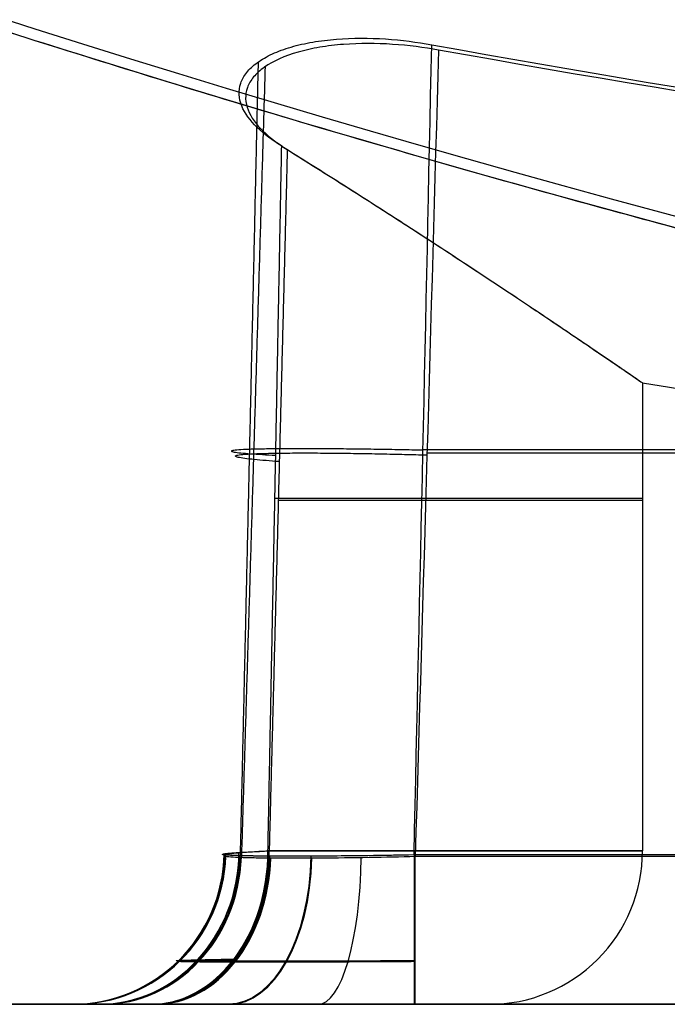
# Model space of a CAD drawing. Units: millimetres. Extents: x 0 to 527, y -9 to 817.
# Drawn here: x 82 to 85, y -6 to -1 of the extents above; entities that cross this region are included whole.
import ezdxf

# ---------------------------------------------------------------- set-up
doc = ezdxf.new("R2010")
doc.units = ezdxf.units.MM
doc.header["$MEASUREMENT"] = 0
doc.layers.add('Predefinito', color=7, linetype='Continuous', true_color=0x000000)

# ---------------------------------------------------------------- blocks, each defined once
blk = doc.blocks.new('Blocco 01')
at = {"layer": 'Predefinito'}
for centre, radius, start, end in [((104.9999999999999, 72.50000000000021, -260.845324098253), 75.46591740694106, 244.6751725550022, 270.0000000000001), ((104.9999999999999, 72.50000000000021, -259.1546759017471), 75.46591740694106, 244.6751856859695, 270.0000000000001), ((104.9999999999283, 72.49999999985933, -260.0000000000073), 75.49999999984304, 244.817893761673, 270.0000000000541), ((104.9999999999999, 72.50000000000024, -258.8035949169467), 77.44261286375351, 245.2285819223953, 270.0000000000001), ((105, 72.50000000000087, -261.1964050830533), 77.44261286375412, 245.2285988990681, 269.9999999999999), ((104.9999999999999, 72.50000000000033, -260.0000000000019), 77.50000000000011, 245.5111514781008, 270)]:
    blk.add_arc(centre, radius, start, end, dxfattribs=at)
for points, weights in [([(104.9999999999999, -2.999999999999774, 260), (94.05624614676304, -2.999997999605385, 260.0000000394591), (83.15047642604195, -0.6558300857791616, 260.0000000806692), (72.87499750262351, 4.175526013158093, 260.0000004864392)], [0.9999999635385063, 0.9495224812214873, 0.9151632289039172, 0.8969222065857962]), ([(72.8749987115856, 1.971750693046231, 260.0000000021188), (83.18241312856819, -2.72318727692262, 259.9999999992972), (94.07712422384733, -4.999999308177464, 259.9999999996559), (104.9999999999999, -4.999999999999776, 260)], [0.8983951479489285, 0.9169820169099341, 0.9508503008911804, 0.9999999998926674])]:
    blk.add_rational_spline(points, weights, degree=3, dxfattribs=at)

msp = doc.modelspace()

# ---------------------------------------------------------------- linework, layer by layer
at = {"layer": 'Predefinito'}
for p, q in [((84.75000000005633, -3.163818154882246, 259.9999999999999), (84.75000000005633, -5.606068631664982, 259.9999999999999)), ((84.75000000005633, -3.163818154882246, -260.0000000000001), (84.75000000005633, -5.606068631664982, -260.0000000000001)), ((92.84291259653669, -3.513415073809711, 253.0771179691567), (83.60478072037094, -3.513415073809711, 253.0771179691567)), ((92.8429125965367, -3.513415073809712, -266.9228820308434), (83.60478072037094, -3.513415073809712, -266.9228820308434)), ((92.84427618738715, -3.530711388818351, 266.8971521353203), (83.62593232854945, -3.530711388818351, 266.8971521353203)), ((92.84427618738715, -3.530711388818351, -253.1028478646797), (83.62593232854945, -3.530711388818351, -253.1028478646797)), ((92.95368142289658, -5.627010190326816, 253.0217715332065), (83.55827082952887, -5.62701019032688, 253.0217715332066)), ((92.95368142289661, -5.627010190326819, -266.9782284667934), (83.55827082952885, -5.627010190326882, -266.9782284667934)), ((83.5644999010029, -5.633988229041551, 266.9706001810349), (92.95450425580046, -5.633988229042509, 266.970600181035)), ((83.5644999010029, -5.633988229041556, -253.0293998189651), (92.95450425580046, -5.633988229042513, -253.029399818965)), ((55.7996346727021, -6.406068631680515, 270.9999999999999), (97.20036532729785, -6.406068631680516, 271)), ((55.79963467270225, -6.406068631680523, -249.0000000000001), (97.20036532729792, -6.406068631680512, -249)), ((97.19999962378502, -6.406068631680515, 248.9999999999999), (55.80000037621507, -6.406068631680521, 248.9999999999999)), ((97.19999962378502, -6.406068631680515, -271.0000000000001), (55.80000037621505, -6.406068631680521, -271)), ((83.95000000005629, -6.406068631680514, 259.9999999999999), (81.25000000005633, -6.406068631680514, 259.9999999999999)), ((83.95000000005639, -6.406068631680514, -260.0000000000001), (81.25000000005633, -6.406068631680514, -260.0000000000001)), ((83.55827082952854, -6.406068631680522, 252.2220456732261), (92.95368142289652, -6.406068631680522, 252.2220456732261)), ((83.55827082952852, -6.406068631680522, -267.7779543267739), (92.9536814228965, -6.406068631680521, -267.7779543267739)), ((92.95450425580043, -6.406068631680521, 267.7701128426503), (83.56449990100256, -6.406068631680521, 267.77011284265)), ((92.95450425580043, -6.406068631680522, -252.2298871573497), (83.56449990100256, -6.406068631680522, -252.22988715735))]:
    msp.add_line(p, q, dxfattribs=at)
for centre, radius, start, end in [((97.44971831752628, 73.68745841100633, 259.9999999999999), 77.89352704268676, 260.6166385931712, 267.3695725772815), ((97.44971831752628, 73.68745841100633, -260.0000000000001), 77.89352704268676, 260.6166385931712, 267.3695725772815), ((83.95000000005633, -5.606068631653957, 259.9999999999999), 0.8, 269.999999999999, 0), ((83.95000000005633, -5.606068631653957, -260.0000000000001), 0.8, 269.999999999999, 0)]:
    msp.add_arc(centre, radius, start, end, dxfattribs=at)
at = {"layer": 'Predefinito', "extrusion": (0, 1, 0)}
for centre, radius, start, end in [((-76.50000000006743, 259.9999999999999, -3.767392006033333), 8.249999999988916, 180, 219.8659420294792), ((-76.50000000006743, -260.0000000000001, -3.767392006033333), 8.249999999988916, 180, 219.8659420294804), ((-76.50000000006743, 259.9999999999999, -3.776442929083714), 8.249999999988916, 140.3279993245833, 180), ((-76.50000000006743, -260.0000000000001, -3.776442929083714), 8.249999999988916, 140.3279993245837, 180), ((-76.50000000006743, 259.9999999999999, -6.406068631653957), 7.449999999988904, 139.8119035420966, 220.2556040055309), ((-76.50000000006743, -260.0000000000001, -6.406068631653957), 7.449999999988904, 139.8119035420965, 220.255604005531)]:
    msp.add_arc(centre, radius, start, end, dxfattribs=at)
at = {"layer": 'Predefinito', "extrusion": (0.1336923686251442, -1.587422991201934e-14, 0.9910228809525028)}
msp.add_arc((-5.606068631670816, -47.04799518449739, 262.9125522810966), 0.799999999999992, 180.0000000000061, 268.9414084319634, dxfattribs=at)
at = {"layer": 'Predefinito', "extrusion": (0.1336923686249943, 9.989281359103584e-14, 0.991022880952523)}
msp.add_arc((-5.606068631741635, -116.5680268695294, -252.4193458142233), 0.7999999999999832, 179.9999999999563, 268.9414084319158, dxfattribs=at)
at = {"layer": 'Predefinito', "extrusion": (-0.1491344502863501, -5.347610799520695e-14, 0.9888169273115162)}
msp.add_arc((5.606068631709896, 118.7077954726712, 238.7192861239748), 0.7999999999999253, 359.9999998476356, 88.519958063456, dxfattribs=at)
at = {"layer": 'Predefinito', "extrusion": (-0.1491344502863031, -1.279430935915571e-13, 0.9888169273115232)}
msp.add_arc((5.606068631750641, 41.15788132377945, -275.4655160780113), 0.80000000000003, 359.9999998476519, 88.519958063422, dxfattribs=at)
at = {"layer": 'Predefinito', "extrusion": (-0.1343872271585697, 1.234789493288775e-13, 0.9909288941072568)}
msp.add_arc((5.606068631605368, 116.7506107186732, 252.3278359020123), 0.8000000000000242, 5.394220739761959e-11, 88.59364996670564, dxfattribs=at)
at = {"layer": 'Predefinito', "extrusion": (-0.1343872271587651, 1.04118804465062e-13, 0.9909288941072303)}
msp.add_arc((5.606068631617193, 46.86925259616439, -262.9551890337704), 0.799999999999944, 4.020221117370168e-11, 88.5936499667, dxfattribs=at)
at = {"layer": 'Predefinito', "extrusion": (0.1485936129919032, 2.775109471564875e-14, 0.9888983457251875)}
msp.add_arc((-5.606068631695824, -41.3162690100947, 275.4356104727076), 0.7999999999999639, 179.9999998491526, 268.0310883699578, dxfattribs=at)
at = {"layer": 'Predefinito', "extrusion": (0.1485936129916747, -4.771021538954548e-14, 0.9888983457252218)}
msp.add_arc((-5.606068631654305, -118.584947765832, -238.791529304417), 0.7999999999999662, 179.999999849203, 268.0310883699872, dxfattribs=at)
at = {"layer": 'Predefinito', "extrusion": (0.4055048113889649, -2.057333004170991e-13, 0.9140929099059898)}
msp.add_arc((-5.606068631638977, 28.42651766291497, 266.0834474627994), 0.799999999999982, 180.0000000000295, 269.4470109282838, dxfattribs=at)
at = {"layer": 'Predefinito', "extrusion": (0.4055048113889635, 4.715553076433715e-14, 0.9140929099059905)}
msp.add_arc((-5.606068631690005, -182.4359842593432, -209.2448656883171), 0.8000000000000342, 179.999999999998, 269.4470109282482, dxfattribs=at)
at = {"layer": 'Predefinito', "extrusion": (-0.4204061448460614, -4.982947120550229e-14, 0.9073360311239007)}
msp.add_arc((5.606068631690126, 180.8081942389404, 195.3542561424659), 0.8000000000001066, 8.14221998454551e-12, 88.21667011600431, dxfattribs=at)
at = {"layer": 'Predefinito', "extrusion": (-0.4204061448463648, 5.435942313325494e-14, 0.9073360311237605)}
msp.add_arc((5.606068631669971, -37.80300108110259, -276.4604800419507), 0.7999999999999422, 3.053332494205197e-12, 88.21667011602818, dxfattribs=at)
at = {"layer": 'Predefinito', "extrusion": (0.4199147186551683, 9.059533903386977e-14, 0.9075635675018862)}
msp.add_arc((-5.606068631698234, 37.64407171680084, 276.4759695542459), 0.7999999999999502, 179.9999999999827, 267.6261634411685, dxfattribs=at)
at = {"layer": 'Predefinito', "extrusion": (0.4199147186553143, -1.132090157129379e-13, 0.9075635675018187)}
msp.add_arc((-5.606068631658511, -180.7115819839207, -195.4570855467047), 0.7999999999998922, 180.0000000000082, 267.6261634411963, dxfattribs=at)
at = {"layer": 'Predefinito', "extrusion": (0.6461986270491273, -1.327609467802395e-11, 0.7631692698214617)}
msp.add_arc((-5.606068629985787, 102.1791938913024, 247.8582051228691), 0.7999999999973578, 180.000000000857, 270.0000000010177, dxfattribs=at)
at = {"layer": 'Predefinito', "extrusion": (0.6461986270590261, -2.62655821327457e-11, 0.7631692698130799)}
msp.add_arc((-5.606068628315412, -233.8440921762439, -148.9898151811746), 0.8000000000157335, 180.0000000030493, 270.0000000017766, dxfattribs=at)
at = {"layer": 'Predefinito', "extrusion": (-0.6452989905858354, 9.233534669126323e-11, 0.7639301098588156)}
msp.add_arc((5.606068619909457, 233.668390957152, 149.2564557828408), 0.8000000000015091, 7.531553485691402e-09, 90.00000000626468, dxfattribs=at)
at = {"layer": 'Predefinito', "extrusion": (-0.6452989905858474, 9.229252900500031e-11, 0.7639301098588052)}
msp.add_arc((5.606068619914932, -101.8870841474865, -247.9872013437414), 0.8000000000015167, 7.527482375699062e-09, 90.00000000625839, dxfattribs=at)
at = {"layer": 'Predefinito', "extrusion": (-0.6581220567936232, 4.185807720623375e-14, 0.7529112553028618)}
msp.add_arc((5.6060686316754, 228.2896306612665, 136.2639805298283), 0.7999999999998825, 359.9999998498127, 88.05641001439851, dxfattribs=at)
at = {"layer": 'Predefinito', "extrusion": (-0.6581220567937893, 2.668591208626987e-13, 0.7529112553027165)}
msp.add_arc((5.606068631647324, -113.9338388714724, -255.2498722276363), 0.7999999999998652, 359.9999998498432, 88.05641001441566, dxfattribs=at)
at = {"layer": 'Predefinito', "extrusion": (0.657588403784993, 7.60490085820134e-14, 0.7533773896311896)}
msp.add_arc((-5.606068631689986, 113.7429766334828, 255.3278688855888), 0.8000000000000229, 179.9999998437386, 267.4117255189477, dxfattribs=at)
at = {"layer": 'Predefinito', "extrusion": (0.6575884037851205, -3.635403090778984e-14, 0.7533773896310781)}
msp.add_arc((-5.606068631676083, -228.2029933347374, -136.4283737225903), 0.799999999999893, 179.999999843417, 267.4117255189655, dxfattribs=at)
at = {"layer": 'Predefinito', "extrusion": (0.8429621758911378, 4.108607757566987e-14, -0.5379728339023065)}
msp.add_arc((-5.606068631684455, 257.2830979821756, -66.22023098791296), 0.8000000000000759, 91.94772926607392, 179.9999999999959, dxfattribs=at)
at = {"layer": 'Predefinito', "extrusion": (0.8429621758911506, -3.55339049303058e-15, -0.5379728339022863)}
msp.add_arc((-5.606068631680181, -181.0572334812209, 213.5256426412823), 0.8000000000000015, 91.94772926606497, 179.9999999999959, dxfattribs=at)
at = {"layer": 'Predefinito', "extrusion": (0.8423696383844393, 2.724302975901427e-14, 0.538900169166859)}
msp.add_arc((-5.606068631683257, 180.8121489909076, 213.7240142937704), 0.7999999999999144, 179.9999999999959, 267.4048097066153, dxfattribs=at)
at = {"layer": 'Predefinito', "extrusion": (0.8423696383844315, 7.176074574778094e-14, 0.5389001691668711)}
msp.add_arc((-5.606068631687593, -257.2200629689996, -66.50407367300019), 0.7999999999999712, 180.0000000000122, 267.4048097066118, dxfattribs=at)
at = {"layer": 'Predefinito', "extrusion": (-3.908520522314395e-12, 1, 3.554401102803789e-16)}
msp.add_arc((-76.50000000005382, 259.9999999999999, -5.606068631996137), 8.24999999998056, 179.9999999999996, 220.2556040054202, dxfattribs=at)
at = {"layer": 'Predefinito', "extrusion": (-3.905748100532204e-12, 1, 3.389641646738092e-16)}
msp.add_arc((-76.5000000000543, -260.0000000000001, -5.606068631996082), 8.249999999980162, 180, 220.2556040054228, dxfattribs=at)
at = {"layer": 'Predefinito', "extrusion": (-1.77764386696112e-12, 1, 4.112332470528816e-18)}
msp.add_arc((-76.50000000012633, 259.9999999999999, -5.606068631815637), 8.24999999992005, 139.811903542301, 180, dxfattribs=at)
at = {"layer": 'Predefinito', "extrusion": (-1.778466306565859e-12, 1, 3.690760058211508e-17)}
msp.add_arc((-76.50000000012568, -260.0000000000001, -5.606068631815718), 8.249999999920664, 139.8119035423033, 179.9999999999996, dxfattribs=at)
at = {"layer": 'Predefinito', "extrusion": (0.9595680922623372, -1.280010111276324e-13, 0.2814765999368662)}
msp.add_arc((-5.606068631669593, 233.4949808579503, 155.0502703240684), 0.7999999999998222, 179.9999999999959, 267.6053952118634, dxfattribs=at)
at = {"layer": 'Predefinito', "extrusion": (0.9595680922623342, 6.529515079508713e-15, 0.2814765999368766)}
msp.add_arc((-5.60606863168111, -265.4804271184649, 8.682438356894266), 0.7999999999999798, 179.9999999999959, 267.6053952118526, dxfattribs=at)
at = {"layer": 'Predefinito', "extrusion": (1, -4.265031519122342e-13, 6.778850832267798e-15)}
msp.add_arc((-5.606068631644808, 252.2220456732255, 83.55827082953297), 0.8000000000000841, 91.50000000000946, 180.000000000002, dxfattribs=at)
at = {"layer": 'Predefinito', "extrusion": (1, -3.905235184845684e-13, -1.050129867267387e-14)}
msp.add_arc((-5.606068631647829, -267.777954326773, 83.55827082953384), 0.8000000000000269, 91.50000000000875, 180.0000000000041, dxfattribs=at)
at = {"layer": 'Predefinito', "extrusion": (1, -2.131628207273397e-13, 2.207365626374376e-13)}
msp.add_arc((-5.60606863166341, 267.7701128426311, 83.56449990106304), 0.7999999999993076, 179.9999999999674, 268.0000000001181, dxfattribs=at)
at = {"layer": 'Predefinito', "extrusion": (1, -2.586913344148179e-13, 1.767701880357254e-13)}
msp.add_arc((-5.606068631659603, -252.2298871573652, 83.56449990095963), 0.7999999999993362, 179.9999999999695, 268.0000000001177, dxfattribs=at)
at = {"layer": 'Predefinito', "extrusion": (-4.351492418018262e-12, 1, 2.932768871007622e-15)}
msp.add_arc((-76.50000000003934, 260, -6.406068632028542), 7.449999999989147, 139.8119035420976, 220.2556040055293, dxfattribs=at)
at = {"layer": 'Predefinito', "extrusion": (-4.351820031264448e-12, 1, 2.656030862822599e-15)}
msp.add_arc((-76.50000000003983, -260.0000000000001, -6.406068632030024), 7.44999999998861, 139.8119035420945, 220.2556040055312, dxfattribs=at)
at = {"layer": 'Predefinito'}
for points, knots in [([(82.8678732697677, -1.928715380390318, 254.7547459529728), (82.82051181692026, -1.899262495247402, 254.6972479250343), (82.77642145883213, -1.866643556493341, 254.6302481261961), (82.70370951861479, -1.796122199128354, 254.4773498280918), (82.67521759487298, -1.758137038263048, 254.3914287554045), (82.64364721851133, -1.679984485379791, 254.2061817030141), (82.64072288472609, -1.63975529417794, 254.1068903342663), (82.66038374981416, -1.581700467683964, 253.9564866196184), (82.67090318288894, -1.56273934772798, 253.9061575553161), (82.6999995101957, -1.526381910362649, 253.8068869485821), (82.71858284117226, -1.508977581538216, 253.757940210272), (82.76338207785162, -1.476510467119576, 253.6632664889026), (82.78958280566465, -1.461458396527913, 253.6175730767592), (82.84861832685786, -1.434293228843892, 253.5310572667666), (82.88147831942653, -1.422183003352939, 253.4902103747493), (82.95229229632544, -1.401451697714213, 253.4147743550354), (82.99023495625464, -1.392799487917198, 253.3801835993443), (83.06954518268134, -1.379031269342438, 253.3179161753354), (83.11094652479956, -1.37393714891423, 253.2902194774379), (83.2373514099692, -1.363922510512332, 253.2179690054521), (83.32455965150233, -1.364187571749852, 253.1842864536164), (83.49338164805319, -1.37533128198525, 253.1417823432631), (83.57483993705367, -1.386078423633666, 253.1328242439631), (83.65055974103998, -1.399819957292513, 253.1324644051068)], [1.734723475976807e-18, 1.734723475976807e-18, 1.734723475976807e-18, 1.734723475976807e-18, 0.0002914820433418713, 0.0002914820433418713, 0.0005829352151686934, 0.0005829352151686934, 0.0008743706028082784, 0.0008743706028082784, 0.001020098463790556, 0.001020098463790556, 0.001165826324772834, 0.001165826324772834, 0.00131159231093783, 0.00131159231093783, 0.001457358297102824, 0.001457358297102824, 0.001603163780867504, 0.001603163780867504, 0.001748969264632184, 0.001748969264632184, 0.002040608227639473, 0.002040608227639473, 0.002332216980308791, 0.002332216980308791, 0.002332216980308791, 0.002332216980308791]), ([(82.86787326976771, -1.928715380390309, -265.2452540470272), (82.82051181692027, -1.899262495247369, -265.3027520749657), (82.77642145883215, -1.866643556493352, -265.369751873804), (82.70370951861479, -1.796122199128383, -265.5226501719083), (82.67521759487292, -1.758137038263077, -265.6085712445956), (82.64364721851129, -1.679984485379797, -265.7938182969859), (82.64072288472606, -1.639755294177911, -265.8931096657337), (82.66038374981412, -1.58170046768392, -266.0435133803815), (82.67090318288886, -1.562739347727957, -266.0938424446838), (82.69999951019561, -1.526381910362663, -266.1931130514179), (82.71858284117224, -1.508977581538232, -266.2420597897279), (82.76338207785157, -1.476510467119561, -266.3367335110972), (82.78958280566461, -1.461458396527896, -266.3824269232408), (82.84861832685782, -1.434293228843876, -266.4689427332333), (82.88147831942652, -1.422183003352921, -266.5097896252506), (82.95229229632545, -1.401451697714205, -266.5852256449646), (82.99023495625458, -1.392799487917202, -266.6198164006557), (83.06954518268128, -1.37903126934246, -266.6820838246646), (83.11094652479949, -1.373937148914253, -266.7097805225619), (83.23735140996915, -1.363922510512358, -266.7820309945477), (83.32455965150227, -1.364187571749881, -266.8157135463834), (83.49338164805316, -1.375331281985263, -266.8582176567367), (83.57483993705368, -1.386078423633661, -266.8671757560369), (83.65055974103998, -1.399819957292513, -266.8675355948932)], [1.734723475976807e-18, 1.734723475976807e-18, 1.734723475976807e-18, 1.734723475976807e-18, 0.0002914820433418761, 0.0002914820433418761, 0.0005829352151687025, 0.0005829352151687025, 0.000874370602808291, 0.000874370602808291, 0.001020098463790571, 0.001020098463790571, 0.001165826324772851, 0.001165826324772851, 0.001311592310937851, 0.001311592310937851, 0.00145735829710285, 0.00145735829710285, 0.001603163780867535, 0.001603163780867535, 0.00174896926463222, 0.00174896926463222, 0.00204060822763952, 0.00204060822763952, 0.002332216980308849, 0.002332216980308849, 0.002332216980308849, 0.002332216980308849]), ([(83.68608899332716, -1.427434548594178, 266.8237040896055), (83.61050775058938, -1.413813482781338, 266.823228427381), (83.52933623154377, -1.403294173370387, 266.8141908313558), (83.36135907165058, -1.392225068142882, 266.7719034866814), (83.27454963226019, -1.391683464601209, 266.7385101838023), (83.14784927995882, -1.401255876917377, 266.6664658758974), (83.10603993587304, -1.406281647132126, 266.6385913614297), (83.02687847295945, -1.41973366586656, 266.5767456688443), (82.98929875052228, -1.428157235070215, 266.5426669362138), (82.88375136306976, -1.458334046369923, 266.4312406861299), (82.82349746447, -1.484957215317417, 266.3448701811277), (82.7553026582916, -1.53292199772218, 266.2030753688271), (82.73644769067305, -1.549949575735254, 266.1545616376706), (82.70671083972331, -1.585646746162095, 266.0558097278668), (82.69581013399998, -1.604335331570705, 266.0055432823148), (82.68199074172378, -1.642555077512881, 265.9053461422676), (82.679074446264, -1.662086472684574, 265.8554257789104), (82.68056384898031, -1.70110776121602, 265.7579351843652), (82.6849418489596, -1.720542439552862, 265.7104744797754), (82.70749110271264, -1.778180438226068, 265.5724042950574), (82.73527206333303, -1.815650130950985, 265.4867317999564), (82.8066587901921, -1.885349319644323, 265.3341601178103), (82.85013712875195, -1.91764878900334, 265.2672341089691), (82.89695500788787, -1.946817226496173, 265.2097472702061)], [0, 0, 0, 0, 0.0002903325290247288, 0.0002903325290247288, 0.0005807627649029635, 0.0005807627649029635, 0.000727175775941305, 0.000727175775941305, 0.0008735887869796463, 0.0008735887869796463, 0.001168062676451567, 0.001168062676451567, 0.001311753687694541, 0.001311753687694541, 0.001455444698937515, 0.001455444698937515, 0.001599259179900438, 0.001599259179900438, 0.001743073660863361, 0.001743073660863361, 0.002032806050723166, 0.002032806050723166, 0.002322573660950521, 0.002322573660950521, 0.002322573660950521, 0.002322573660950521]), ([(83.68608899332715, -1.427434548594177, -253.1762959103945), (83.61050775058975, -1.413813482781411, -253.1767715726192), (83.52933623154465, -1.403294173370491, -253.185809168644), (83.36135907165247, -1.392225068142913, -253.2280965133179), (83.27454963226265, -1.391683464601135, -253.2614898161967), (83.1478492806214, -1.401255876867186, -253.3335341237257), (83.10603993719968, -1.406281646956457, -253.3614086376313), (83.02687847409689, -1.419733665809332, -253.4232543301588), (82.98929875109367, -1.428157235182696, -253.4573330631659), (82.88375136253029, -1.458334046881218, -253.5687593144141), (82.8234974635369, -1.484957216022436, -253.6551298208053), (82.75530265820434, -1.532921997765919, -253.7969246313568), (82.73644769066291, -1.549949575745669, -253.8454383623584), (82.70671083971979, -1.585646746167953, -253.9441902721487), (82.69581013399865, -1.604335331574004, -253.9944567176939), (82.68199074172364, -1.642555077513434, -254.0946538577338), (82.67907444626393, -1.662086472685053, -254.1445742210908), (82.68056384898037, -1.701107761216292, -254.2420648156355), (82.68494184895887, -1.720542439569262, -254.2895255202229), (82.70749110271558, -1.77818043816216, -254.4275957049508), (82.73527206334937, -1.815650130671955, -254.5132682000747), (82.80665879020434, -1.885349319455468, -254.6658398822071), (82.85013712875175, -1.91764878900317, -254.7327658910305), (82.89695500788793, -1.946817226496177, -254.7902527297938)], [0, 0, 0, 0, 0.0002903325304863358, 0.0002903325304863358, 0.0005807627678266694, 0.0005807627678266694, 0.0007271757773282261, 0.0007271757773282261, 0.0008735887868297827, 0.0008735887868297827, 0.001168062670676991, 0.001168062670676991, 0.001311753682623315, 0.001311753682623315, 0.001455444694569639, 0.001455444694569639, 0.001599259176256221, 0.001599259176256221, 0.001743073657942803, 0.001743073657942803, 0.0020328060492637, 0.0020328060492637, 0.0023225736609505, 0.0023225736609505, 0.0023225736609505, 0.0023225736609505]), ([(82.8678732697677, -1.928715380390318, 254.7547459529728), (82.96191147788714, -1.987195349629798, 254.8689107553657), (83.05488591497163, -2.045545089176563, 254.988005666933), (83.23885972203199, -2.161919867295047, 255.2382372800994), (83.32982438471923, -2.219954649699043, 255.369314008144), (83.5096043436782, -2.335545674127783, 255.6462431897367), (83.59843524006766, -2.393109842322777, 255.7920833450059), (83.77375353636124, -2.507523888336315, 256.1029681808286), (83.86024768650859, -2.564378805524839, 256.2679422847731), (84.03039386866367, -2.676945853378034, 256.6244002902337), (84.1140583836509, -2.732675218874482, 256.8156922413917), (84.2363867787109, -2.814656757563038, 257.1323138900407), (84.276656189146, -2.841728738120857, 257.2429394693101), (84.35572754186921, -2.895037846207528, 257.4770435909159), (84.39456846984768, -2.921313114016258, 257.6005813786126), (84.47018958055105, -2.972570592918126, 257.8651654297025), (84.50696479909254, -2.997574005215193, 258.0060529335594), (84.57724035371595, -3.045429620722491, 258.3131394645208), (84.61069467628519, -3.068305780497051, 258.4789387198001), (84.65587801259697, -3.099183993681756, 258.7538915504285), (84.67017288047137, -3.108917201170198, 258.8505254617833), (84.69622082350237, -3.126727976927917, 259.0539657388391), (84.70788342543253, -3.134696530820094, 259.1597447769884), (84.73789379426162, -3.155310685213386, 259.4988787630135), (84.7500000000498, -3.163818154882243, 259.7428834013066), (84.75000000005633, -3.163818154882246, 259.9999999999999)], [-0.05281633194281112, -0.05281633194281112, -0.05281633194281112, -0.05281633194281112, -0.05209258124891377, -0.05209258124891377, -0.05136886055581038, -0.05136886055581038, -0.05064517257429213, -0.05064517257429213, -0.04992146102357219, -0.04992146102357219, -0.0491977084553003, -0.0491977084553003, -0.04883577884594963, -0.04883577884594963, -0.04847384923659896, -0.04847384923659896, -0.04811173272850257, -0.04811173272850257, -0.04774961622040617, -0.04774961622040617, -0.04756846837506894, -0.04756846837506894, -0.04738732052973171, -0.04738732052973171, -0.04702502483905724, -0.04702502483905724, -0.04702502483905724, -0.04702502483905724]), ([(82.86787326976771, -1.928715380390309, -265.2452540470272), (82.96191147788718, -1.987195349629788, -265.1310892446343), (83.0548859149717, -2.04554508917655, -265.0119943330669), (83.23885972203207, -2.161919867295033, -264.7617627199006), (83.32982438471933, -2.219954649699029, -264.630685991856), (83.50960434367833, -2.335545674127766, -264.3537568102631), (83.59843524006772, -2.393109842322767, -264.2079166549941), (83.77375353636124, -2.507523888336312, -263.8970318191714), (83.86024768650857, -2.564378805524838, -263.7320577152269), (84.03039386866367, -2.676945853378033, -263.3755997097663), (84.1140583836509, -2.732675218874479, -263.1843077586083), (84.23638677871092, -2.814656757563033, -262.8676861099593), (84.276656189146, -2.841728738120854, -262.7570605306898), (84.35572754186921, -2.895037846207528, -262.5229564090841), (84.39456846984768, -2.92131311401626, -262.3994186213875), (84.47018958055105, -2.972570592918128, -262.1348345702975), (84.50696479909256, -2.997574005215194, -261.9939470664405), (84.57724035371595, -3.045429620722491, -261.6868605354791), (84.61069467628519, -3.068305780497059, -261.5210612802001), (84.65587801259696, -3.099183993681757, -261.2461084495716), (84.67017288047138, -3.108917201170196, -261.1494745382167), (84.69622082350239, -3.126727976927914, -260.946034261161), (84.70788342543251, -3.134696530820094, -260.8402552230117), (84.73789379426162, -3.155310685213381, -260.5011212369867), (84.7500000000498, -3.163818154882243, -260.2571165986934), (84.75000000005633, -3.163818154882246, -260.0000000000001)], [-0.05281633194281112, -0.05281633194281112, -0.05281633194281112, -0.05281633194281112, -0.05209258124891376, -0.05209258124891376, -0.05136886055581035, -0.05136886055581035, -0.0506451725742921, -0.0506451725742921, -0.04992146102357216, -0.04992146102357216, -0.0491977084553003, -0.0491977084553003, -0.04883577884594963, -0.04883577884594963, -0.04847384923659896, -0.04847384923659896, -0.04811173272850255, -0.04811173272850255, -0.04774961622040615, -0.04774961622040615, -0.04756846837506892, -0.04756846837506892, -0.04738732052973169, -0.04738732052973169, -0.04702502483905724, -0.04702502483905724, -0.04702502483905724, -0.04702502483905724]), ([(82.89695500788787, -1.946817226496173, 265.2097472702061), (82.98957676358967, -2.004522353221826, 265.0960186816305), (83.0811345554546, -2.062098200082096, 264.9774385497501), (83.26235034543049, -2.176926304372528, 264.7283025693943), (83.35197718231848, -2.234190954647633, 264.5977980508124), (83.52910300471768, -2.348202052216683, 264.3221578244107), (83.61668534445494, -2.404974826071974, 264.1769240416832), (83.78947058653824, -2.517833693652711, 263.8674945992491), (83.87471677258615, -2.573904554384725, 263.7033123963179), (84.04237823549597, -2.684902985736742, 263.3486572931851), (84.12479192181065, -2.739849750937636, 263.1584145178454), (84.24530915922732, -2.820649390814955, 262.8434703631071), (84.28497303152176, -2.847326503192606, 262.7334529620829), (84.36285638882151, -2.899843872526539, 262.5006118464507), (84.4011066625811, -2.925719123241752, 262.3777493669028), (84.47555147945211, -2.976184149556112, 262.114658254665), (84.5117432375285, -3.000783474264644, 261.9745733796462), (84.58083733503557, -3.047852439855808, 261.6694423322999), (84.61369246235542, -3.070321935702589, 261.5047902469736), (84.65801730191085, -3.100692534903156, 261.2319772992696), (84.67203026566474, -3.110282154198707, 261.1361191110205), (84.69755589786517, -3.127815536727178, 260.9343032693058), (84.7089753905175, -3.13564893201333, 260.8293930199961), (84.73833345331568, -3.155815392108574, 260.4929917726284), (84.75000000003769, -3.163818154882043, 260.253771302232), (84.75000000005633, -3.163818154882246, 259.9999999999999)], [0.04126248922422407, 0.04126248922422407, 0.04126248922422407, 0.04126248922422407, 0.04198248222754138, 0.04198248222754138, 0.0427024877952614, 0.0427024877952614, 0.04342248110902602, 0.04342248110902602, 0.04414237313538742, 0.04414237313538742, 0.04486231131827362, 0.04486231131827362, 0.04522233954106625, 0.04522233954106625, 0.04558236776385888, 0.04558236776385888, 0.04594261170213617, 0.04594261170213617, 0.04630285564041346, 0.04630285564041346, 0.0464833979400744, 0.0464833979400744, 0.04666394023973535, 0.04666394023973535, 0.04702502483905724, 0.04702502483905724, 0.04702502483905724, 0.04702502483905724]), ([(82.89695500788793, -1.946817226496177, -254.7902527297938), (82.98957676358972, -2.004522353221829, -254.9039813183694), (83.08113455545467, -2.062098200082099, -255.0225614502499), (83.2623503454306, -2.176926304372529, -255.2716974306057), (83.35197718231856, -2.234190954647634, -255.4022019491876), (83.52910300471777, -2.348202052216682, -255.6778421755894), (83.61668534445502, -2.404974826071972, -255.8230759583168), (83.78947058653833, -2.517833693652708, -256.1325054007508), (83.8747167725862, -2.573904554384723, -256.2966876036821), (84.04237823549597, -2.684902985736746, -256.6513427068147), (84.12479192181065, -2.739849750937642, -256.8415854821545), (84.24530915922739, -2.820649390814951, -257.1565296368929), (84.2849730315218, -2.847326503192601, -257.2665470379172), (84.36285638882156, -2.899843872526536, -257.4993881535493), (84.40110666258113, -2.92571912324175, -257.6222506330972), (84.47555147945211, -2.976184149556112, -257.885341745335), (84.51174323752853, -3.000783474264643, -258.0254266203537), (84.5808373350356, -3.047852439855803, -258.3305576677001), (84.61369246235543, -3.070321935702584, -258.4952097530264), (84.65801730191085, -3.100692534903153, -258.7680227007303), (84.67203026566476, -3.110282154198702, -258.8638808889793), (84.69755589786519, -3.127815536727169, -259.065696730694), (84.7089753905175, -3.135648932013318, -259.1706069800038), (84.73833345331566, -3.155815392108559, -259.5070082273714), (84.75000000003769, -3.163818154882043, -259.7462286977681), (84.75000000005633, -3.163818154882246, -260.0000000000001)], [0.04126248922422407, 0.04126248922422407, 0.04126248922422407, 0.04126248922422407, 0.04198248222754141, 0.04198248222754141, 0.04270248779526145, 0.04270248779526145, 0.04342248110902608, 0.04342248110902608, 0.04414237313538749, 0.04414237313538749, 0.04486231131827374, 0.04486231131827374, 0.04522233954106638, 0.04522233954106638, 0.04558236776385902, 0.04558236776385902, 0.04594261170213632, 0.04594261170213632, 0.04630285564041363, 0.04630285564041363, 0.04648339794007453, 0.04648339794007453, 0.04666394023973543, 0.04666394023973543, 0.04702502483905724, 0.04702502483905724, 0.04702502483905724, 0.04702502483905724]), ([(83.55827082952887, -5.62701019032688, 253.0217715332066), (83.4826147081561, -5.628350543233927, 253.0217364348293), (83.40127852790373, -5.629623033430125, 253.0303034864274), (83.23314662041635, -5.631725818507812, 253.071985297182), (83.14635908237841, -5.632560088271545, 253.1052448352313), (83.02048847543537, -5.633286742580204, 253.177078630804), (82.97929251096232, -5.633436971286005, 253.2046437674904), (82.90017950886762, -5.633509639226981, 253.2669236002488), (82.86226780346762, -5.633440620810701, 253.3016407122401), (82.79149920180848, -5.633098597427167, 253.3775804944124), (82.75864950110304, -5.632825747670283, 253.4188009343294), (82.69957005675265, -5.63206366132872, 253.5065374740572), (82.67334690668885, -5.631574436824972, 253.5530484446258), (82.62865830192015, -5.630345170326168, 253.6496917409609), (82.61020043909379, -5.629614459703178, 253.6998113529989), (82.58160321155994, -5.627979711859608, 253.8016874850952), (82.57146345301868, -5.627075447054398, 253.8534356625446), (82.55941318990956, -5.625137417851691, 253.9565763072695), (82.55749775508876, -5.624103403066386, 254.0079619618869), (82.56123306697, -5.621942416743271, 254.1086120957907), (82.56687797978908, -5.620812705767844, 254.1578729058452), (82.59354587494742, -5.617363607790581, 254.3003816753503), (82.62430639462231, -5.614978384321862, 254.3881325635511), (82.70120982844692, -5.610376353805675, 254.543447958297), (82.7472376655743, -5.608142293674413, 254.6110993638285), (82.79614647602817, -5.606068631672617, 254.6688613267867)], [-0.002277654883524773, -0.002277654883524773, -0.002277654883524773, -0.002277654883524773, -0.001992947731742253, -0.001992947731742253, -0.001708240416041772, -0.001708240416041772, -0.001565884594320151, -0.001565884594320151, -0.001423528772598531, -0.001423528772598531, -0.00128118869976298, -0.00128118869976298, -0.001138848626927429, -0.001138848626927429, -0.0009964776319315704, -0.0009964776319315704, -0.0008541066369357117, -0.0008541066369357117, -0.0007117533802732969, -0.0007117533802732969, -0.000569400123610882, -0.000569400123610882, -0.000284700245445123, -0.000284700245445123, -3.929062510380681e-16, -3.929062510380681e-16, -3.929062510380681e-16, -3.929062510380681e-16]), ([(83.55827082952885, -5.627010190326882, -266.9782284667934), (83.36871913107706, -5.63036835980068, -266.9783164035551), (83.17949991073918, -5.632562807946542, -266.922988642205), (82.9406954712066, -5.633606833516131, -266.7706273617399), (82.86749973392064, -5.633586482643632, -266.7076473507019), (82.74346775921924, -5.632815643464506, -266.5657113263988), (82.69081076816678, -5.632052892170594, -266.4846265114725), (82.61154304526623, -5.629876295833805, -266.3133867939378), (82.58388075938404, -5.62844092217178, -266.2213115462812), (82.5557146226804, -5.625022312654505, -266.0339673041255), (82.55493268532138, -5.623051497014846, -265.9390566723271), (82.5805164691509, -5.618645537790701, -265.7500204389731), (82.60626828835707, -5.616292180315586, -265.659286065215), (82.6834921053341, -5.611287211333854, -265.4853265097792), (82.73466253197692, -5.608675460959924, -265.4037520380861), (82.79614647602818, -5.606068631672612, -265.3311386732133)], [-0.002277654883524769, -0.002277654883524769, -0.002277654883524769, -0.002277654883524769, -0.001708241162643706, -0.001708241162643706, -0.00142353430220317, -0.00142353430220317, -0.001138827441762633, -0.001138827441762633, -0.0008541205813220961, -0.0008541205813220961, -0.0005694137208815596, -0.0005694137208815596, -0.0002847068604410229, -0.0002847068604410229, -3.929062510380681e-16, -3.929062510380681e-16, -3.929062510380681e-16, -3.929062510380681e-16]), ([(82.8024234064293, -5.606068631668444, 265.3237166722592), (82.75355473457496, -5.608828797986811, 265.3815693117492), (82.70757502153887, -5.611802105790122, 265.4492959820752), (82.63076197788608, -5.617927444635079, 265.6047126689743), (82.6000428832164, -5.621101597105834, 265.6924890232182), (82.57341137469852, -5.625692472470337, 265.8350011280465), (82.56777435344544, -5.627196239920263, 265.8842576196917), (82.56404480215124, -5.630073319853932, 265.9848893252092), (82.56595797824082, -5.631450246412822, 266.0362611931895), (82.5779929312623, -5.634031232854519, 266.1393641159981), (82.58811867566406, -5.635235644416083, 266.1910883735889), (82.61667917526702, -5.63741346486115, 266.2929179900747), (82.63511439521103, -5.638387315546701, 266.3430151750058), (82.67976122701714, -5.640026075710082, 266.439630923823), (82.70596557050685, -5.640679025307754, 266.4861315923339), (82.76500767391113, -5.641697234469281, 266.5738458172564), (82.79783887030692, -5.642062478326872, 266.6150542658397), (82.86857074880966, -5.642521720569884, 266.690966862966), (82.90646376986706, -5.642615540122549, 266.7256694311511), (82.98554672334517, -5.642522273592874, 266.7879223097096), (83.02673264635567, -5.642323717360147, 266.815475415134), (83.15257507117214, -5.641361689719981, 266.8872678141387), (83.23934910422062, -5.640254503999607, 266.9204973775469), (83.40747717149343, -5.637461421558803, 266.9621226908712), (83.48882312091854, -5.635770231628414, 266.9706624099417), (83.5644999010029, -5.633988229041551, 266.9706001810349)], [-0.002277955873857279, -0.002277955873857279, -0.002277955873857279, -0.002277955873857279, -0.001993223276438667, -0.001993223276438667, -0.001708491215262803, -0.001708491215262803, -0.001566121138116256, -0.001566121138116256, -0.00142375106096971, -0.00142375106096971, -0.001281379676402217, -0.001281379676402217, -0.001139008291834724, -0.001139008291834724, -0.0009966304466339474, -0.0009966304466339474, -0.0008542526014331709, -0.0008542526014331709, -0.0007118731217978143, -0.0007118731217978143, -0.0005694936421624576, -0.0005694936421624576, -0.0002847491297917535, -0.0002847491297917535, 0, 0, 0, 0]), ([(82.8024234064293, -5.606068631668446, -254.6762833277407), (82.75355473457496, -5.608828797986818, -254.6184306882506), (82.70757502153886, -5.611802105790136, -254.5507040179246), (82.63076197788605, -5.617927444635096, -254.3952873310253), (82.60004288321635, -5.621101597105855, -254.3075109767815), (82.57341137469847, -5.625692472470359, -254.1649988719531), (82.56777435344542, -5.627196239920284, -254.115742380308), (82.56404480215123, -5.630073319853947, -254.0151106747905), (82.56595797824075, -5.631450246412833, -253.9637388068102), (82.57799293126223, -5.634031232854524, -253.8606358840016), (82.588118675664, -5.635235644416087, -253.8089116264108), (82.61667917526697, -5.63741346486115, -253.707082009925), (82.63511439521098, -5.638387315546701, -253.6569848249939), (82.67976122701711, -5.640026075710076, -253.5603690761767), (82.7059655705068, -5.640679025307747, -253.5138684076658), (82.76500767391109, -5.641697234469276, -253.4261541827434), (82.79783887030688, -5.642062478326871, -253.3849457341601), (82.86857074880962, -5.642521720569883, -253.3090331370338), (82.90646376986703, -5.642615540122549, -253.2743305688487), (82.98554672334514, -5.642522273592874, -253.2120776902902), (83.02673264635565, -5.642323717360147, -253.1845245848659), (83.15257507117214, -5.641361689719976, -253.1127321858612), (83.2393491042206, -5.640254503999599, -253.079502622453), (83.4074771714934, -5.637461421558799, -253.0378773091287), (83.48882312091854, -5.635770231628415, -253.0293375900582), (83.5644999010029, -5.633988229041556, -253.0293998189651)], [-0.002277955873857286, -0.002277955873857286, -0.002277955873857286, -0.002277955873857286, -0.001993223276438673, -0.001993223276438673, -0.001708491215262808, -0.001708491215262808, -0.001566121138116261, -0.001566121138116261, -0.001423751060969713, -0.001423751060969713, -0.00128137967640222, -0.00128137967640222, -0.001139008291834726, -0.001139008291834726, -0.0009966304466339497, -0.0009966304466339497, -0.0008542526014331732, -0.0008542526014331732, -0.0007118731217978161, -0.0007118731217978161, -0.000569493642162459, -0.000569493642162459, -0.000284749129791754, -0.000284749129791754, 0, 0, 0, 0]), ([(82.1856110601657, -6.40606863167166, 255.1858202284165), (82.07441740418366, -6.406068631671856, 255.054499025167), (81.98304147514426, -6.406068631672111, 254.9085280981416), (81.8442383811302, -6.406068631672724, 254.5956368067248), (81.79797904820613, -6.406068631673072, 254.4324258576373), (81.7521041248365, -6.406068631673858, 254.0923683121788), (81.75359029255641, -6.40606863167428, 253.9216220678222), (81.80442582417118, -6.406068631675168, 253.5845635674352), (81.85427524806569, -6.406068631675633, 253.4188957771985), (81.99704405456677, -6.406068631676554, 253.1107668788771), (82.09185709410202, -6.406068631677021, 252.9648501639701), (82.31514542714532, -6.406068631677905, 252.7094016534838), (82.44689856695155, -6.406068631678335, 252.5960385927862), (82.73343610315094, -6.406068631679112, 252.4131722498148), (82.89036945877858, -6.406068631679465, 252.3418519202236), (83.218237029906, -6.406068631680076, 252.2462219912941), (83.38619570896238, -6.406068631680326, 252.2220456732263), (83.55827082952854, -6.406068631680522, 252.2220456732261)], [-0.004071210244960995, -0.004071210244960995, -0.004071210244960995, -0.004071210244960995, -0.003562308964340877, -0.003562308964340877, -0.00305340768372076, -0.00305340768372076, -0.002544506403100642, -0.002544506403100642, -0.002035605122480525, -0.002035605122480525, -0.001526703841860408, -0.001526703841860408, -0.00101780256124029, -0.00101780256124029, -0.0005089012806201729, -0.0005089012806201729, -5.551115123125783e-17, -5.551115123125783e-17, -5.551115123125783e-17, -5.551115123125783e-17]), ([(82.18561106016568, -6.406068631671663, -264.8141797715834), (82.07441740418365, -6.406068631671859, -264.9455009748331), (81.98304147514429, -6.406068631672114, -265.0914719018584), (81.84423838113021, -6.406068631672726, -265.4043631932752), (81.79797904820607, -6.406068631673075, -265.5675741423627), (81.75210412483655, -6.40606863167386, -265.9076316878212), (81.75359029255641, -6.406068631674282, -266.0783779321778), (81.80442582417116, -6.40606863167517, -266.4154364325648), (81.85427524806568, -6.406068631675634, -266.5811042228015), (81.99704405456674, -6.406068631676555, -266.889233121123), (82.091857094102, -6.406068631677022, -267.0351498360298), (82.31514542714527, -6.406068631677906, -267.2905983465162), (82.44689856695153, -6.406068631678335, -267.4039614072138), (82.7334361031509, -6.406068631679112, -267.5868277501853), (82.89036945877858, -6.406068631679466, -267.6581480797763), (83.21823702990599, -6.406068631680076, -267.7537780087061), (83.38619570896236, -6.406068631680326, -267.7779543267736), (83.55827082952852, -6.406068631680522, -267.7779543267739)], [-0.004071210244960941, -0.004071210244960941, -0.004071210244960941, -0.004071210244960941, -0.00356230896434083, -0.00356230896434083, -0.00305340768372072, -0.00305340768372072, -0.002544506403100609, -0.002544506403100609, -0.002035605122480498, -0.002035605122480498, -0.001526703841860388, -0.001526703841860388, -0.001017802561240277, -0.001017802561240277, -0.0005089012806201662, -0.0005089012806201662, -5.551115123125783e-17, -5.551115123125783e-17, -5.551115123125783e-17, -5.551115123125783e-17]), ([(83.56449990100256, -6.406068631680521, 267.77011284265), (83.39249894844919, -6.406068631680324, 267.77011284265), (83.22201883329168, -6.406068631680069, 267.745492821981), (82.8938187375196, -6.406068631679458, 267.6492196676297), (82.7394532359704, -6.406068631679109, 267.5790342691312), (82.45039267621134, -6.406068631678324, 267.3941097687037), (82.32131866709284, -6.406068631677903, 267.2826889741835), (82.09719916747596, -6.406068631677015, 267.0259226403873), (82.00321739928826, -6.406068631676551, 266.8808671561702), (81.86066449609302, -6.40606863167563, 266.5727669262094), (81.81075780814712, -6.406068631675163, 266.4061614213661), (81.76036735663406, -6.40606863167428, 266.0708103040586), (81.75908750487602, -6.406068631673851, 265.8970596370717), (81.80474322312898, -6.406068631673075, 265.5604088157497), (81.85169691691273, -6.406068631672721, 265.3945976491942), (81.99036626585207, -6.40606863167211, 265.0826869914026), (82.08028955313674, -6.406068631671859, 264.9388715101992), (82.19127931850697, -6.406068631671663, 264.8074774798574)], [-0.00406937110126677, -0.00406937110126677, -0.00406937110126677, -0.00406937110126677, -0.003560699698448834, -0.003560699698448834, -0.003052028295630899, -0.003052028295630899, -0.002543356892812963, -0.002543356892812963, -0.002034685489995028, -0.002034685489995028, -0.001526014087177093, -0.001526014087177093, -0.001017342684359158, -0.001017342684359158, -0.0005086712815412222, -0.0005086712815412222, 0, 0, 0, 0]), ([(83.56449990100256, -6.406068631680522, -252.22988715735), (83.39249894844919, -6.406068631680326, -252.22988715735), (83.22201883329168, -6.406068631680071, -252.2545071780191), (82.8938187375196, -6.406068631679459, -252.3507803323704), (82.73945323597042, -6.406068631679111, -252.4209657308688), (82.45039267621135, -6.406068631678326, -252.6058902312965), (82.32131866709281, -6.406068631677904, -252.7173110258165), (82.09719916747592, -6.406068631677016, -252.9740773596127), (82.00321739928823, -6.406068631676552, -253.1191328438299), (81.86066449609298, -6.406068631675631, -253.4272330737906), (81.81075780814705, -6.406068631675164, -253.593838578634), (81.76036735663403, -6.406068631674281, -253.9291896959415), (81.759087504876, -6.406068631673851, -254.1029403629283), (81.80474322312898, -6.406068631673075, -254.4395911842504), (81.8516969169127, -6.406068631672721, -254.6054023508059), (81.99036628238268, -6.40606863167211, -254.9173130457801), (82.08028959601549, -6.406068631671859, -255.0611285583774), (82.19127931850696, -6.406068631671663, -255.1925225201426)], [-0.004069371101266691, -0.004069371101266691, -0.004069371101266691, -0.004069371101266691, -0.003560699713608354, -0.003560699713608354, -0.003052028325950018, -0.003052028325950018, -0.002543356938291682, -0.002543356938291682, -0.002034685550633345, -0.002034685550633345, -0.001526014162975009, -0.001526014162975009, -0.001017342775316673, -0.001017342775316673, -0.0005086713876583363, -0.0005086713876583363, 0, 0, 0, 0])]:
    msp.add_open_spline(points, degree=3, knots=knots, dxfattribs=at)
for points in [[(83.55827082952887, -5.62701019032688, 253.0217715332066), (83.58923281734734, -4.231085802966862, 253.0583250997304), (83.61999903208711, -2.821999733705887, 253.0952233170244), (83.65055974103998, -1.399819957292513, 253.1324644051068)], [(83.55827082952885, -5.627010190326882, -266.9782284667934), (83.58923283201794, -4.231085131062216, -266.9416748826752), (83.61999903937344, -2.821999394631774, -266.9047766740967), (83.65055974103998, -1.399819957292513, -266.8675355948932)], [(83.68608899332716, -1.427434548594178, 266.8237040896055), (83.64591727145967, -2.846768163401745, 266.8732683115999), (83.6053800975694, -4.248992885821037, 266.9222350779072), (83.5644999010029, -5.633988229041551, 266.9706001810349)], [(83.68608899332715, -1.427434548594177, -253.1762959103945), (83.64591726188225, -2.846768501797332, -253.1267316765829), (83.60538007823999, -4.248993554454087, -253.0777648987436), (83.5644999010029, -5.633988229041556, -253.0293998189651)], [(83.65055974103998, -1.399819957292513, 253.1324644051068), (86.65777563727087, -1.945565747248948, 253.1181735486543), (89.7037579720716, -2.314733527708549, 253.1085065501093), (92.78986203525314, -2.501150062595197, 253.1036250613475)], [(83.65055974103998, -1.399819957292513, -266.8675355948932), (86.65777563727087, -1.945565747248949, -266.8818264513457), (89.7037579720716, -2.31473352770855, -266.8914934498907), (92.78986203525314, -2.501150062595198, -266.8963749386524)], [(92.79118844700311, -2.517736958106455, 266.8617782887243), (89.71697664277002, -2.33287645914984, 266.8553228178521), (86.68238715875742, -1.967420117644939, 266.8425608011912), (83.68608899332716, -1.427434548594178, 266.8237040896055)], [(92.79118844700311, -2.517736958106465, -253.1382217112757), (89.71697664277, -2.332876459149849, -253.1446771821479), (86.68238715875742, -1.967420117644946, -253.1574391988088), (83.68608899332715, -1.427434548594177, -253.1762959103945)]]:
    msp.add_open_spline(points, degree=3, dxfattribs=at)
for points, weights, degree in [([(82.74473787249784, -1.490058497902573, 253.7027557098347), (82.71364577984286, -2.885211073539478, 253.6685320803972), (82.682418132776, -4.265491879791195, 253.6346919784573), (82.6510657185909, -5.630961539117847, 253.6012336272208)], [0.713770975129448, 0.7126183719033868, 0.7114668504179334, 0.710316519452229], 3), ([(82.7447378724978, -1.490058497902565, -266.2972442901653), (82.71364577984285, -2.885211073539465, -266.3314679196029), (82.68241813277596, -4.265491879791198, -266.3653080215426), (82.6510657185909, -5.630961539117847, -266.3987663727794)], [0.7137709751294482, 0.7126183719033871, 0.7114668504179332, 0.7103165194522291], 3), ([(82.78114844061216, -1.514773149499667, 266.2567422611659), (82.74019406092255, -2.909069784705013, 266.302373592923), (82.6989955350729, -4.283849459173939, 266.3473335798234), (82.65757793832643, -5.63921183490804, 266.3916261504266)], [0.7151677381087109, 0.7136426392796973, 0.7121193692512721, 0.7105981817568208], 3), ([(82.78114844061186, -1.514773149508031, -253.7432577388338), (82.74019406092232, -2.909069784710475, -253.6976264070759), (82.69899553507277, -4.283849459176264, -253.6526664201655), (82.65757793832645, -5.639211834908036, -253.608373849573)], [0.7151677381087022, 0.7136426392796914, 0.7121193692512694, 0.7105981817568208], 3), ([(82.79614647602817, -5.606068631672617, 254.6688613267867), (82.8201897983372, -4.390248635190437, 254.6972568143398), (82.84410062993597, -3.164449841325391, 254.7258853604711), (82.8678732697677, -1.928715380390318, 254.7547459529728)], [1.000000000241019, 1.000000000240169, 1.000000000239317, 1.000000000238465], 3), ([(82.79614647602818, -5.606068631672612, -265.3311386732133), (82.8201897983372, -4.390248635190439, -265.3027431856601), (82.844100629936, -3.164449841325377, -265.2741146395289), (82.86787326976771, -1.928715380390309, -265.2452540470272)], [1.000000000241048, 1.000000000240197, 1.000000000239346, 1.000000000238493], 3), ([(82.89695500788787, -1.946817226496173, 265.2097472702061), (82.86568557890946, -3.179582669225402, 265.2481424297804), (82.83417064325076, -4.399359530949868, 265.2861330530129), (82.8024234064293, -5.606068631668444, 265.3237166722592)], [1.000000000479857, 1.000000000482135, 1.000000000484409, 1.000000000486681], 3), ([(82.89695500788793, -1.946817226496177, -254.7902527297938), (82.8656855789095, -3.17958266922541, -254.7518575702194), (82.83417064325076, -4.399359530949867, -254.7138669469872), (82.8024234064293, -5.606068631668446, -254.6762833277407)], [1.000000000479923, 1.000000000482201, 1.000000000484476, 1.000000000486748], 3), ([(83.6047355244585, -3.515485143582398, 253.077063762472), (81.47038068580136, -3.468920868867191, 253.078283090873), (82.83665600777907, -3.541662091754734, 254.7170755638706)], [1.000000000005125, 0.4241844859103917, 1.00000000025318], 2), ([(83.6047355244586, -3.515485143582403, -266.9229362375281), (81.47038068580109, -3.468920868867174, -266.9217169091271), (82.8366560077791, -3.541662091754734, -265.2829244361295)], [1.000000000005123, 0.4241844859103772, 1.000000000253211], 2), ([(82.85532303061649, -3.574852044358599, 265.2604533120369), (81.50209313680175, -3.478645518806152, 266.895333955099), (83.62566521606209, -3.539952547718697, 266.8974748437001)], [1.000000000525873, 0.4258859719693314, 1.000000000015001], 2), ([(82.85532303061655, -3.574852044358606, -254.7395466879632), (81.50209313680121, -3.478645518805615, -253.1046660448862), (83.62566521606222, -3.539952547718701, -253.1025251562999)], [1.000000000525942, 0.4258859719693063, 1.000000000014983], 2)]:
    msp.add_rational_spline(points, weights, degree=degree, dxfattribs=at)
for points, weights, knots in [([(83.55827082952855, -6.179318140843441, 252.7800644903326), (83.3231316944438, -6.180488840451109, 252.7788633297892), (83.08734492848941, -6.181251056399344, 252.846920077187), (82.79009325838649, -6.1816137572257, 253.0361786313617), (82.69900720772696, -6.181606689743285, 253.1145609900214), (82.54491155582375, -6.181338909748062, 253.2912722496843), (82.47961987163472, -6.181073834362122, 253.3922835732445), (82.38171981843543, -6.1803166873549, 253.6054343886433), (82.34781045258329, -6.179816863870939, 253.7200035035952), (82.31394517774577, -6.17862460921114, 253.9527527033009), (82.31366114113096, -6.177936182720819, 254.0705254876342), (82.34682567354076, -6.176394047936652, 254.3046057414611), (82.37952333772722, -6.175568660063887, 254.4167335583872), (82.47660251064806, -6.173809227057737, 254.6311861150994), (82.5406378841553, -6.172888943778699, 254.7314641355377), (82.61716088210342, -6.171968751536867, 254.8204138716956)], [0.8581510014958544, 0.8588862796301157, 0.8593602080532672, 0.8595870839782203, 0.8595826642530341, 0.8594151482981397, 0.859249381385194, 0.8587757306235917, 0.8584631512053931, 0.8577173089051732, 0.8572867570993882, 0.8563220393728418, 0.8558057811182112, 0.8547051276429325, 0.8541294707859675, 0.8535534213421365], [-1.754925233449197e-14, -1.754925233449197e-14, -1.754925233449197e-14, -1.754925233449197e-14, 1.029104776603134, 1.029104776603134, 1.543657164904702, 1.543657164904702, 2.058209553206269, 2.058209553206269, 2.572761941507836, 2.572761941507836, 3.087314329809403, 3.087314329809403, 3.601866718110971, 3.601866718110971, 4.116419106412829, 4.116419106412829, 4.116419106412829, 4.116419106412829]), ([(83.55827082952855, -6.179318140840692, -267.2199355096647), (83.32313169444492, -6.180488840448775, -267.2211366702213), (83.08734492848974, -6.18125105639667, -267.1530799228104), (82.7900932583886, -6.181613757222955, -266.9638213686361), (82.69900720773084, -6.181606689740546, -266.885439009977), (82.54491155582407, -6.181338909745355, -266.7087277503138), (82.47961987163737, -6.181073834359438, -266.6077164267572), (82.38171981843797, -6.180316687352118, -266.3945656113527), (82.34781045258643, -6.179816863868196, -266.2799964964042), (82.31394517774825, -6.178624609208381, -266.047247296699), (82.31366114113314, -6.177936182718036, -265.9294745123613), (82.3468256735442, -6.176394047933882, -265.6953942585443), (82.37952333773171, -6.17556866006111, -265.5832664416135), (82.47660251064875, -6.173809227054901, -265.3688138849023), (82.54063788415851, -6.172888943775878, -265.2685358644632), (82.61716088210568, -6.171968751534032, -265.1795861283064)], [0.8581510014958531, 0.8588862796300931, 0.8593602080532945, 0.8595870839782049, 0.8595826642530333, 0.8594151482981387, 0.8592493813852164, 0.8587757306235667, 0.8584631512053966, 0.8577173089051673, 0.8572867570993727, 0.856322039372855, 0.8558057811182291, 0.8547051276429124, 0.8541294707859808, 0.853553421342135], [2.24913345672447e-14, 2.24913345672447e-14, 2.24913345672447e-14, 2.24913345672447e-14, 1.029104776604535, 1.029104776604535, 1.543657164906803, 1.543657164906803, 2.058209553209071, 2.058209553209071, 2.572761941511339, 2.572761941511339, 3.087314329813607, 3.087314329813607, 3.601866718115875, 3.601866718115875, 4.11641910641846, 4.11641910641846, 4.11641910641846, 4.11641910641846]), ([(82.62326125299978, -6.171966292643962, 265.1723767064776), (82.4706879996481, -6.174404163896406, 265.3492207281473), (82.36895739032244, -6.176827575256117, 265.5714026040255), (82.31856643396989, -6.179873607427973, 265.9197230775955), (82.31844342549924, -6.18080491503579, 266.0397993067343), (82.35166912706553, -6.182380564793882, 266.2719006941607), (82.38551631557219, -6.183048837582842, 266.3874326939649), (82.4832495986576, -6.184055009415232, 266.6011634257401), (82.54804656133287, -6.184406425365161, 266.7018820297347), (82.70301582149735, -6.184766695668374, 266.8799988230164), (82.79247593126377, -6.184778993170541, 266.9572412673537), (82.99289944169837, -6.184460796478364, 267.0850652950031), (83.10001285663078, -6.184137823366152, 267.1333771253707), (83.32751726758973, -6.183166602870783, 267.1990564060806), (83.44633380668351, -6.182520771955, 267.2154016862568), (83.56449990100255, -6.181743843302976, 267.2145968206276)], [0.8535534206416695, 0.8550814732341272, 0.8565963573791097, 0.8585004412589882, 0.8590828496047253, 0.8600685230152532, 0.8604864047960384, 0.8611158321116074, 0.8613355659024093, 0.86156093891378, 0.8615686286084203, 0.8613695753769207, 0.8611676298783728, 0.8605600669595501, 0.86015658779376, 0.8596699289627581], [-3.442618947563904e-13, -3.442618947563904e-13, -3.442618947563904e-13, -3.442618947563904e-13, 1.028637240190663, 1.028637240190663, 1.542955860285994, 1.542955860285994, 2.057274480381325, 2.057274480381325, 2.571593100476656, 2.571593100476656, 3.085911720571988, 3.085911720571988, 3.600230340667319, 3.600230340667319, 4.114548960762919, 4.114548960762919, 4.114548960762919, 4.114548960762919]), ([(82.62326125299997, -6.171966292643692, -254.8276232935223), (82.47068799965017, -6.174404163896207, -254.6507792718435), (82.36895739032305, -6.176827575255859, -254.4285973959838), (82.31856643396999, -6.179873607427708, -254.0802769223998), (82.31844342549884, -6.180804915035525, -253.9602006932626), (82.3516691270664, -6.182380564793629, -253.7280993058426), (82.38551631557331, -6.183048837582541, -253.6125673060338), (82.48324959865691, -6.184055009415019, -253.3988365742616), (82.54804656133666, -6.184406425364886, -253.2981179702701), (82.70301582149389, -6.184766695668139, -253.1200011769793), (82.79247593126702, -6.184778993170364, -253.0427587326473), (82.9928994416953, -6.18446079647803, -252.9149347049964), (83.10001285663245, -6.184137823365829, -252.8666228746364), (83.32751726758819, -6.183166602870592, -252.800943593913), (83.44633380668498, -6.182520771954802, -252.7845983137301), (83.56449990100258, -6.181743843302718, -252.7854031793727)], [0.85355342064167, 0.8550814732341276, 0.85659635737911, 0.8585004412589883, 0.859082849604716, 0.8600685230152627, 0.8604864047960055, 0.8611158321116403, 0.8613355659024706, 0.8615609389137184, 0.8615686286085154, 0.8613695753768252, 0.861167629878401, 0.8605600669595215, 0.8601565877937816, 0.8596699289627581], [-2.691594812096343e-13, -2.691594812096343e-13, -2.691594812096343e-13, -2.691594812096343e-13, 1.028637240191312, 1.028637240191312, 1.542955860286968, 1.542955860286968, 2.057274480382623, 2.057274480382623, 2.571593100478279, 2.571593100478279, 3.085911720573935, 3.085911720573935, 3.60023034066959, 3.60023034066959, 4.114548960765537, 4.114548960765537, 4.114548960765537, 4.114548960765537])]:
    msp.add_rational_spline(points, weights, degree=3, knots=knots, dxfattribs=at)

# ---------------------------------------------------------------- block references
msp.add_blockref('Blocco 01', (0, 0), dxfattribs=at)

doc.saveas('drawing.dxf')
